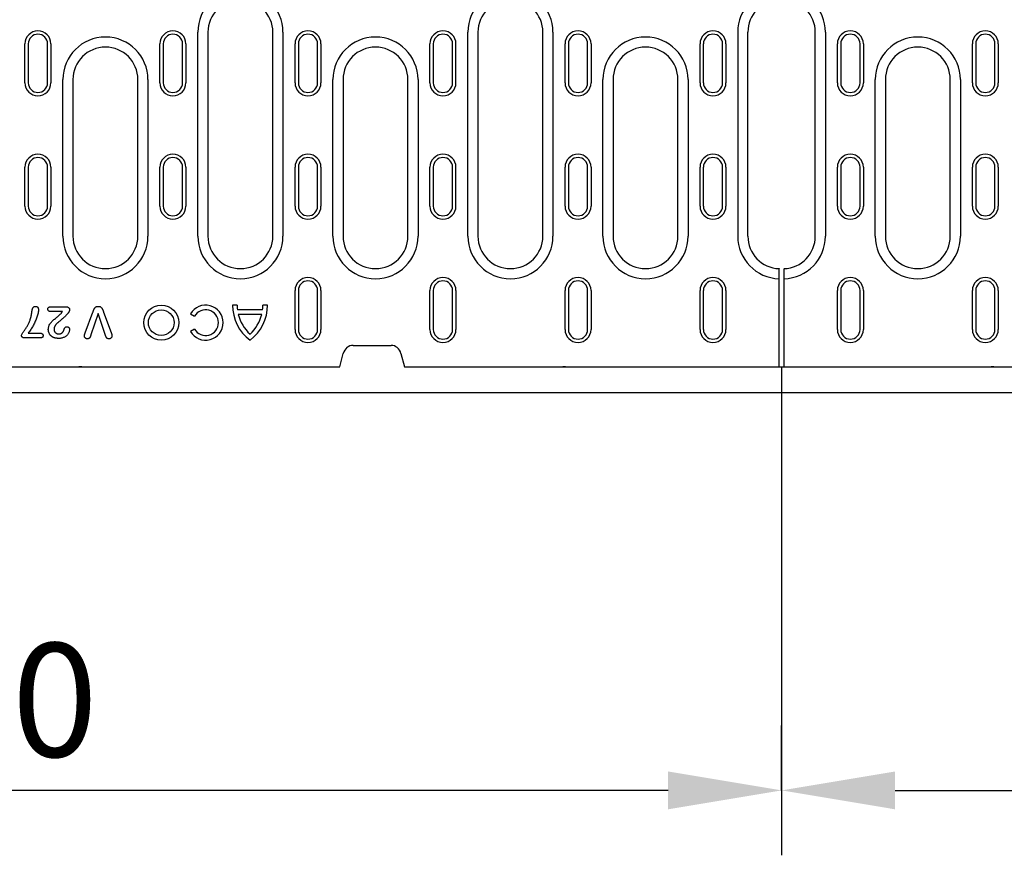
# Model space of a CAD drawing. Units: millimetres. Extents: x -13838 to 2757, y -58362 to -55457.
# Drawn here: x -8759 to -8455, y -57832 to -57574 of the extents above; entities that cross this region are included whole.
import ezdxf

# ---------------------------------------------------------------- set-up
doc = ezdxf.new("R2010")
doc.units = ezdxf.units.MM
for name, color, linetype in [('BEMASS', 3, 'Continuous'), ('DUENN-18', 94, 'Continuous'), ('SICHTBAR', 7, 'Continuous')]:
    doc.layers.add(name, color=color, linetype=linetype)
doc.styles.add('BEMSTIL', font='arial.ttf')
doc.dimstyles.new('BEMASS', dxfattribs={"dimscale": 10, "dimtxt": 3.5, "dimasz": 3.5, "dimexe": 2, "dimexo": 0, "dimgap": 1, "dimtad": 1, "dimdec": 0, "dimtxsty": 'BEMSTIL', "dimcen": 3, "dimclrd": 3, "dimclre": 3, "dimclrt": 4, "dimadec": 0, "dimazin": 0, "dimtfac": 0.875, "dimtdec": 0, "dimtmove": 0, "dimatfit": 0, "dimfxl": 1, "dimtolj": 1, "dimlwd": 25, "dimlwe": 25, "dimarcsym": 0})

# ---------------------------------------------------------------- blocks, each defined once
blk = doc.blocks.new('*D668')
at = {"layer": 'BEMASS', "color": 3, "lineweight": 25, "transparency": 16777216}
for p, q in [((-8523.72, -57681.06), (-8523.72, -57831.57)), ((-9024.72, -57689.06), (-9024.72, -57831.57)), ((-8558.72, -57811.57), (-8989.72, -57811.57))]:
    blk.add_line(p, q, dxfattribs=at)
at = {"layer": 'BEMASS', "color": 3, "transparency": 16777216}
for points in [[(-8989.72, -57805.74), (-8989.72, -57817.41), (-9024.72, -57811.57)], [(-8558.72, -57805.74), (-8558.72, -57817.41), (-8523.72, -57811.57)]]:
    blk.add_solid(points, dxfattribs=at)
at = {"layer": 'Defpoints', "color": 0, "transparency": 16777216}
for p in [(-8523.72, -57681.06), (-9024.72, -57689.06), (-9024.72, -57811.57)]:
    blk.add_point(p, dxfattribs=at)
at = {"layer": 'BEMASS', "color": 4, "transparency": 16777216, "insert": (-8774.22, -57783.7), "char_height": 35, "attachment_point": 5, "style": 'BEMSTIL'}
blk.add_mtext('\\A1;500', dxfattribs=at)
blk = doc.blocks.new('*D670')
at = {"layer": 'BEMASS', "color": 3, "lineweight": 25, "transparency": 16777216}
for p, q in [((-8024.72, -57689.06), (-8024.72, -57831.57)), ((-8523.72, -57811.57), (-8523.72, -57791.57)), ((-8488.72, -57811.57), (-8059.72, -57811.57))]:
    blk.add_line(p, q, dxfattribs=at)
at = {"layer": 'BEMASS', "color": 3, "transparency": 16777216}
for points in [[(-8488.72, -57805.74), (-8488.72, -57817.41), (-8523.72, -57811.57)], [(-8059.72, -57805.74), (-8059.72, -57817.41), (-8024.72, -57811.57)]]:
    blk.add_solid(points, dxfattribs=at)
at = {"layer": 'Defpoints', "color": 0, "transparency": 16777216}
for p in [(-8024.72, -57689.06), (-8523.72, -57811.57), (-8024.72, -57811.57)]:
    blk.add_point(p, dxfattribs=at)
at = {"layer": 'BEMASS', "color": 4, "transparency": 16777216, "insert": (-8274.22, -57783.7), "char_height": 35, "attachment_point": 5, "style": 'BEMSTIL'}
blk.add_mtext('\\A1;500', dxfattribs=at)

msp = doc.modelspace()

# ---------------------------------------------------------------- linework, layer by layer
at = {"layer": 'DUENN-18'}
for p, q in [((-8703.63, -57640.81), (-8703.63, -57577.97)), ((-8700.52, -57577.97), (-8700.52, -57640.81)), ((-8680.52, -57640.81), (-8680.52, -57577.97)), ((-8677.41, -57577.97), (-8677.41, -57640.81)), ((-8620.4, -57640.81), (-8620.4, -57577.97)), ((-8617.29, -57577.97), (-8617.29, -57640.81)), ((-8597.29, -57640.81), (-8597.29, -57577.97)), ((-8594.18, -57577.97), (-8594.18, -57640.81)), ((-8537.23, -57577.97), (-8537.23, -57640.81)), ((-8534.12, -57640.81), (-8534.12, -57577.97)), ((-8513.32, -57640.81), (-8513.32, -57577.97)), ((-8510.21, -57577.97), (-8510.21, -57640.81)), ((-8756.92, -57593.56), (-8756.92, -57581.56)), ((-8755.89, -57581.56), (-8755.89, -57593.56)), ((-8749.95, -57593.56), (-8749.95, -57581.56)), ((-8748.92, -57581.56), (-8748.92, -57593.56)), ((-8715.32, -57593.56), (-8715.32, -57581.56)), ((-8714.29, -57581.56), (-8714.29, -57593.56)), ((-8708.35, -57593.56), (-8708.35, -57581.56)), ((-8707.32, -57581.56), (-8707.32, -57593.56)), ((-8673.69, -57593.56), (-8673.69, -57581.56)), ((-8672.66, -57581.56), (-8672.66, -57593.56)), ((-8666.72, -57593.56), (-8666.72, -57581.56)), ((-8665.69, -57581.56), (-8665.69, -57593.56)), ((-8632.09, -57593.56), (-8632.09, -57581.56)), ((-8631.06, -57581.56), (-8631.06, -57593.56)), ((-8625.12, -57593.56), (-8625.12, -57581.56)), ((-8624.09, -57593.56), (-8624.09, -57581.56)), ((-8590.46, -57593.56), (-8590.46, -57581.56)), ((-8589.44, -57581.56), (-8589.44, -57593.56)), ((-8583.49, -57593.56), (-8583.49, -57581.56)), ((-8582.46, -57581.56), (-8582.46, -57593.56)), ((-8548.86, -57593.56), (-8548.86, -57581.56)), ((-8547.84, -57581.56), (-8547.84, -57593.56)), ((-8541.89, -57593.56), (-8541.89, -57581.56)), ((-8540.86, -57581.56), (-8540.86, -57593.56)), ((-8506.52, -57593.56), (-8506.52, -57581.56)), ((-8505.49, -57581.56), (-8505.49, -57593.56)), ((-8499.55, -57593.56), (-8499.55, -57581.56)), ((-8498.52, -57581.56), (-8498.52, -57593.56)), ((-8464.92, -57593.56), (-8464.92, -57581.56)), ((-8463.89, -57581.56), (-8463.89, -57593.56)), ((-8457.95, -57593.56), (-8457.95, -57581.56)), ((-8456.92, -57581.56), (-8456.92, -57593.56)), ((-8745.23, -57640.81), (-8745.23, -57592.56)), ((-8742.12, -57592.56), (-8742.12, -57640.81)), ((-8722.12, -57640.81), (-8722.12, -57592.56)), ((-8719.01, -57592.56), (-8719.01, -57640.81)), ((-8662, -57640.81), (-8662, -57592.56)), ((-8658.89, -57592.56), (-8658.89, -57640.81)), ((-8638.89, -57640.81), (-8638.89, -57592.56)), ((-8635.78, -57592.56), (-8635.78, -57640.81)), ((-8578.77, -57640.81), (-8578.77, -57592.56)), ((-8575.66, -57592.56), (-8575.66, -57640.81)), ((-8555.66, -57640.81), (-8555.66, -57592.56)), ((-8552.55, -57592.56), (-8552.55, -57640.81)), ((-8494.83, -57640.81), (-8494.83, -57592.56)), ((-8491.72, -57592.56), (-8491.72, -57640.81)), ((-8471.72, -57640.81), (-8471.72, -57592.56)), ((-8468.61, -57592.56), (-8468.61, -57640.81)), ((-8756.92, -57631.56), (-8756.92, -57619.56)), ((-8755.89, -57619.56), (-8755.89, -57631.56)), ((-8749.95, -57631.56), (-8749.95, -57619.56)), ((-8748.92, -57619.56), (-8748.92, -57631.56)), ((-8715.32, -57631.56), (-8715.32, -57619.56)), ((-8714.29, -57619.56), (-8714.29, -57631.56)), ((-8708.35, -57631.56), (-8708.35, -57619.56)), ((-8707.32, -57619.56), (-8707.32, -57631.56)), ((-8673.69, -57631.56), (-8673.69, -57619.56)), ((-8672.66, -57619.56), (-8672.66, -57631.56)), ((-8666.72, -57631.56), (-8666.72, -57619.56)), ((-8665.69, -57619.56), (-8665.69, -57631.56)), ((-8632.09, -57631.56), (-8632.09, -57619.56)), ((-8631.06, -57619.56), (-8631.06, -57631.56)), ((-8625.12, -57631.56), (-8625.12, -57619.56)), ((-8624.09, -57631.56), (-8624.09, -57619.56)), ((-8590.46, -57631.56), (-8590.46, -57619.56)), ((-8589.44, -57619.56), (-8589.44, -57631.56)), ((-8583.49, -57631.56), (-8583.49, -57619.56)), ((-8582.46, -57619.56), (-8582.46, -57631.56)), ((-8548.86, -57631.56), (-8548.86, -57619.56)), ((-8547.84, -57619.56), (-8547.84, -57631.56)), ((-8541.89, -57631.56), (-8541.89, -57619.56)), ((-8540.86, -57619.56), (-8540.86, -57631.56)), ((-8506.52, -57631.56), (-8506.52, -57619.56)), ((-8505.49, -57619.56), (-8505.49, -57631.56)), ((-8499.55, -57631.56), (-8499.55, -57619.56)), ((-8498.52, -57619.56), (-8498.52, -57631.56)), ((-8464.92, -57631.56), (-8464.92, -57619.56)), ((-8463.89, -57619.56), (-8463.89, -57631.56)), ((-8457.95, -57631.56), (-8457.95, -57619.56)), ((-8456.92, -57619.56), (-8456.92, -57631.56)), ((-8524.47, -57650.8), (-8524.47, -57650.91)), ((-8524.47, -57653.91), (-8524.47, -57650.91)), ((-8522.97, -57650.8), (-8522.97, -57650.91)), ((-8522.97, -57653.91), (-8522.97, -57650.91)), ((-8524.47, -57681.06), (-8524.47, -57653.91)), ((-8522.97, -57681.06), (-8522.97, -57653.91)), ((-8673.69, -57669.56), (-8673.69, -57657.56)), ((-8672.66, -57657.56), (-8672.66, -57669.56)), ((-8666.72, -57669.56), (-8666.72, -57657.56)), ((-8665.69, -57657.56), (-8665.69, -57669.56)), ((-8632.09, -57669.56), (-8632.09, -57657.56)), ((-8631.06, -57657.56), (-8631.06, -57669.56)), ((-8625.12, -57669.56), (-8625.12, -57657.56)), ((-8624.09, -57657.56), (-8624.09, -57669.56)), ((-8590.46, -57669.56), (-8590.46, -57657.56)), ((-8589.44, -57657.56), (-8589.44, -57669.56)), ((-8583.49, -57669.56), (-8583.49, -57657.56)), ((-8582.46, -57657.56), (-8582.46, -57669.56)), ((-8548.86, -57669.56), (-8548.86, -57657.56)), ((-8547.84, -57657.56), (-8547.84, -57669.56)), ((-8541.89, -57669.56), (-8541.89, -57657.56)), ((-8540.86, -57657.56), (-8540.86, -57669.56)), ((-8506.52, -57669.56), (-8506.52, -57657.56)), ((-8505.49, -57657.56), (-8505.49, -57669.56)), ((-8499.55, -57669.56), (-8499.55, -57657.56)), ((-8498.52, -57657.56), (-8498.52, -57669.56)), ((-8464.92, -57669.56), (-8464.92, -57657.56)), ((-8463.89, -57657.56), (-8463.89, -57669.56)), ((-8457.95, -57669.56), (-8457.95, -57657.56)), ((-8456.92, -57657.56), (-8456.92, -57669.56)), ((-8691.52, -57662.06), (-8692.96, -57662.06)), ((-8682.16, -57662.06), (-8683.6, -57662.06)), ((-8749.05, -57662.56), (-8744.23, -57662.56)), ((-8745.39, -57664.06), (-8748.83, -57664.06)), ((-8738.34, -57670.58), (-8735.99, -57664.26)), ((-8734.38, -57664.68), (-8736.58, -57671.19)), ((-8732.19, -57671.15), (-8734.38, -57664.68)), ((-8732.68, -57664.26), (-8730.37, -57670.52)), ((-8705.91, -57664.76), (-8704.67, -57665.48)), ((-8683.68, -57663.5), (-8691.43, -57663.5)), ((-8683.94, -57664.94), (-8691.17, -57664.94)), ((-8755.93, -57670.68), (-8752.44, -57670.68)), ((-8704.67, -57669.44), (-8705.91, -57670.16)), ((-8752.44, -57672.18), (-8756.78, -57672.18))]:
    msp.add_line(p, q, dxfattribs=at)
at = {"layer": 'DUENN-18', "flags": 128}
for points in [[(-8752.76, -57663.55), (-8752.78, -57663.87), (-8752.83, -57664.2), (-8752.9, -57664.52), (-8752.97, -57664.84), (-8753.06, -57665.16), (-8753.16, -57665.47), (-8753.26, -57665.79), (-8753.38, -57666.1), (-8753.49, -57666.4), (-8753.62, -57666.71), (-8753.74, -57667.01), (-8753.88, -57667.31), (-8754.02, -57667.61), (-8754.17, -57667.91), (-8754.32, -57668.2), (-8754.48, -57668.49), (-8754.64, -57668.77), (-8754.81, -57669.06), (-8754.98, -57669.34), (-8755.16, -57669.61), (-8755.34, -57669.88), (-8755.53, -57670.15), (-8755.73, -57670.42), (-8755.93, -57670.68)], [(-8755.2, -57666.22), (-8755.17, -57666.11), (-8755.14, -57666.01), (-8755.11, -57665.9), (-8755.08, -57665.8), (-8755.06, -57665.69), (-8755.03, -57665.58), (-8755.01, -57665.47), (-8754.98, -57665.37), (-8754.97, -57665.26), (-8754.95, -57665.15), (-8754.93, -57665.04), (-8754.91, -57664.93), (-8754.89, -57664.82), (-8754.88, -57664.71), (-8754.86, -57664.6), (-8754.84, -57664.5), (-8754.83, -57664.39), (-8754.81, -57664.28), (-8754.8, -57664.17), (-8754.78, -57664.06), (-8754.76, -57663.95), (-8754.74, -57663.84), (-8754.72, -57663.73), (-8754.7, -57663.63)], [(-8754.7, -57663.63), (-8754.69, -57663.55), (-8754.67, -57663.48), (-8754.65, -57663.41), (-8754.63, -57663.34), (-8754.61, -57663.27), (-8754.59, -57663.2), (-8754.57, -57663.13), (-8754.54, -57663.06), (-8754.51, -57663), (-8754.48, -57662.93), (-8754.44, -57662.86), (-8754.4, -57662.8), (-8754.36, -57662.74), (-8754.31, -57662.69), (-8754.26, -57662.64), (-8754.2, -57662.59), (-8754.14, -57662.55), (-8754.07, -57662.52), (-8754, -57662.49), (-8753.93, -57662.47), (-8753.86, -57662.45), (-8753.79, -57662.44), (-8753.72, -57662.43), (-8753.64, -57662.43)], [(-8753.64, -57662.43), (-8753.58, -57662.43), (-8753.51, -57662.44), (-8753.44, -57662.45), (-8753.38, -57662.47), (-8753.31, -57662.49), (-8753.25, -57662.52), (-8753.19, -57662.55), (-8753.14, -57662.59), (-8753.09, -57662.63), (-8753.04, -57662.67), (-8752.99, -57662.72), (-8752.95, -57662.78), (-8752.92, -57662.83), (-8752.89, -57662.89), (-8752.86, -57662.95), (-8752.84, -57663.02), (-8752.82, -57663.08), (-8752.8, -57663.15), (-8752.79, -57663.21), (-8752.78, -57663.28), (-8752.77, -57663.35), (-8752.77, -57663.41), (-8752.76, -57663.48), (-8752.76, -57663.55)], [(-8749.89, -57663.3), (-8749.88, -57663.25), (-8749.88, -57663.19), (-8749.87, -57663.14), (-8749.86, -57663.09), (-8749.84, -57663.04), (-8749.82, -57662.99), (-8749.8, -57662.94), (-8749.78, -57662.9), (-8749.75, -57662.85), (-8749.71, -57662.81), (-8749.68, -57662.77), (-8749.64, -57662.74), (-8749.6, -57662.7), (-8749.56, -57662.67), (-8749.51, -57662.65), (-8749.46, -57662.63), (-8749.41, -57662.61), (-8749.36, -57662.59), (-8749.31, -57662.58), (-8749.26, -57662.57), (-8749.21, -57662.56), (-8749.15, -57662.56), (-8749.1, -57662.56), (-8749.05, -57662.56)], [(-8748.83, -57664.06), (-8748.89, -57664.05), (-8748.95, -57664.05), (-8749.01, -57664.05), (-8749.07, -57664.04), (-8749.13, -57664.04), (-8749.19, -57664.03), (-8749.25, -57664.01), (-8749.31, -57664), (-8749.37, -57663.98), (-8749.43, -57663.96), (-8749.48, -57663.93), (-8749.54, -57663.9), (-8749.59, -57663.87), (-8749.64, -57663.83), (-8749.68, -57663.79), (-8749.73, -57663.75), (-8749.76, -57663.7), (-8749.8, -57663.65), (-8749.82, -57663.6), (-8749.85, -57663.54), (-8749.86, -57663.48), (-8749.87, -57663.42), (-8749.88, -57663.36), (-8749.89, -57663.3)], [(-8749.72, -57669.52), (-8749.71, -57669.24), (-8749.67, -57668.97), (-8749.61, -57668.7), (-8749.52, -57668.44), (-8749.41, -57668.18), (-8749.27, -57667.94), (-8749.12, -57667.71), (-8748.96, -57667.49), (-8748.79, -57667.27), (-8748.6, -57667.07), (-8748.4, -57666.88), (-8748.19, -57666.69), (-8747.98, -57666.51), (-8747.77, -57666.34), (-8747.56, -57666.16), (-8747.34, -57665.98), (-8747.13, -57665.8), (-8746.92, -57665.63), (-8746.71, -57665.45), (-8746.5, -57665.27), (-8746.29, -57665.08), (-8746.09, -57664.89), (-8745.9, -57664.7), (-8745.71, -57664.49)], [(-8743.75, -57664.67), (-8743.85, -57664.77), (-8743.95, -57664.88), (-8744.05, -57664.99), (-8744.16, -57665.09), (-8744.26, -57665.2), (-8744.37, -57665.3), (-8744.47, -57665.41), (-8744.58, -57665.51), (-8744.68, -57665.62), (-8744.79, -57665.72), (-8744.89, -57665.82), (-8745, -57665.93), (-8745.11, -57666.03), (-8745.21, -57666.13), (-8745.32, -57666.23), (-8745.43, -57666.33), (-8745.54, -57666.43), (-8745.65, -57666.53), (-8745.76, -57666.63), (-8745.87, -57666.73), (-8745.99, -57666.82), (-8746.1, -57666.92), (-8746.22, -57667.01), (-8746.34, -57667.09)], [(-8745.71, -57664.49), (-8745.7, -57664.47), (-8745.68, -57664.45), (-8745.67, -57664.44), (-8745.66, -57664.42), (-8745.64, -57664.4), (-8745.63, -57664.38), (-8745.61, -57664.37), (-8745.6, -57664.35), (-8745.58, -57664.33), (-8745.57, -57664.31), (-8745.56, -57664.3), (-8745.54, -57664.28), (-8745.53, -57664.26), (-8745.52, -57664.24), (-8745.5, -57664.22), (-8745.49, -57664.2), (-8745.48, -57664.19), (-8745.46, -57664.17), (-8745.45, -57664.15), (-8745.44, -57664.13), (-8745.43, -57664.11), (-8745.41, -57664.09), (-8745.4, -57664.07), (-8745.39, -57664.06)], [(-8744.23, -57662.56), (-8744.16, -57662.56), (-8744.1, -57662.56), (-8744.03, -57662.57), (-8743.97, -57662.58), (-8743.91, -57662.59), (-8743.85, -57662.6), (-8743.78, -57662.62), (-8743.72, -57662.65), (-8743.67, -57662.67), (-8743.61, -57662.7), (-8743.56, -57662.74), (-8743.5, -57662.78), (-8743.46, -57662.82), (-8743.41, -57662.87), (-8743.37, -57662.92), (-8743.33, -57662.97), (-8743.3, -57663.02), (-8743.26, -57663.08), (-8743.24, -57663.14), (-8743.22, -57663.2), (-8743.2, -57663.26), (-8743.19, -57663.32), (-8743.18, -57663.39), (-8743.18, -57663.45)], [(-8743.18, -57663.45), (-8743.18, -57663.51), (-8743.19, -57663.56), (-8743.2, -57663.62), (-8743.21, -57663.67), (-8743.23, -57663.73), (-8743.24, -57663.78), (-8743.26, -57663.84), (-8743.28, -57663.89), (-8743.3, -57663.94), (-8743.33, -57664), (-8743.35, -57664.05), (-8743.37, -57664.1), (-8743.4, -57664.15), (-8743.42, -57664.2), (-8743.45, -57664.25), (-8743.48, -57664.3), (-8743.51, -57664.35), (-8743.54, -57664.4), (-8743.57, -57664.45), (-8743.6, -57664.49), (-8743.63, -57664.54), (-8743.67, -57664.58), (-8743.71, -57664.62), (-8743.75, -57664.67)], [(-8735.99, -57664.26), (-8735.95, -57664.15), (-8735.91, -57664.05), (-8735.88, -57663.94), (-8735.84, -57663.84), (-8735.8, -57663.73), (-8735.76, -57663.63), (-8735.72, -57663.52), (-8735.68, -57663.42), (-8735.63, -57663.32), (-8735.58, -57663.22), (-8735.53, -57663.12), (-8735.47, -57663.03), (-8735.41, -57662.94), (-8735.33, -57662.85), (-8735.26, -57662.77), (-8735.17, -57662.7), (-8735.08, -57662.63), (-8734.98, -57662.58), (-8734.88, -57662.53), (-8734.78, -57662.49), (-8734.67, -57662.46), (-8734.56, -57662.44), (-8734.45, -57662.43), (-8734.34, -57662.43)], [(-8734.34, -57662.43), (-8734.22, -57662.43), (-8734.11, -57662.44), (-8734, -57662.46), (-8733.89, -57662.49), (-8733.79, -57662.53), (-8733.69, -57662.57), (-8733.59, -57662.63), (-8733.5, -57662.7), (-8733.42, -57662.77), (-8733.34, -57662.85), (-8733.27, -57662.93), (-8733.2, -57663.03), (-8733.14, -57663.12), (-8733.09, -57663.22), (-8733.04, -57663.32), (-8732.99, -57663.42), (-8732.95, -57663.52), (-8732.91, -57663.63), (-8732.86, -57663.73), (-8732.83, -57663.84), (-8732.79, -57663.94), (-8732.75, -57664.05), (-8732.71, -57664.15), (-8732.68, -57664.26)], [(-8757.97, -57671.33), (-8757.92, -57671.09), (-8757.82, -57670.87), (-8757.69, -57670.66), (-8757.55, -57670.46), (-8757.4, -57670.27), (-8757.25, -57670.07), (-8757.11, -57669.88), (-8756.96, -57669.68), (-8756.82, -57669.49), (-8756.67, -57669.29), (-8756.54, -57669.09), (-8756.41, -57668.88), (-8756.28, -57668.67), (-8756.16, -57668.46), (-8756.04, -57668.25), (-8755.92, -57668.03), (-8755.82, -57667.81), (-8755.71, -57667.59), (-8755.62, -57667.37), (-8755.53, -57667.14), (-8755.44, -57666.91), (-8755.36, -57666.68), (-8755.28, -57666.45), (-8755.2, -57666.22)], [(-8746.34, -57667.09), (-8746.44, -57667.17), (-8746.54, -57667.24), (-8746.63, -57667.32), (-8746.73, -57667.4), (-8746.83, -57667.48), (-8746.92, -57667.56), (-8747.01, -57667.64), (-8747.1, -57667.73), (-8747.19, -57667.82), (-8747.27, -57667.91), (-8747.36, -57668), (-8747.43, -57668.1), (-8747.51, -57668.2), (-8747.58, -57668.3), (-8747.65, -57668.41), (-8747.71, -57668.51), (-8747.76, -57668.63), (-8747.82, -57668.74), (-8747.86, -57668.85), (-8747.9, -57668.97), (-8747.93, -57669.09), (-8747.95, -57669.22), (-8747.97, -57669.34), (-8747.97, -57669.46)], [(-8756.78, -57672.18), (-8756.85, -57672.18), (-8756.92, -57672.18), (-8756.99, -57672.17), (-8757.06, -57672.17), (-8757.13, -57672.16), (-8757.2, -57672.15), (-8757.27, -57672.14), (-8757.34, -57672.13), (-8757.41, -57672.11), (-8757.47, -57672.09), (-8757.54, -57672.06), (-8757.6, -57672.03), (-8757.66, -57672), (-8757.72, -57671.96), (-8757.77, -57671.91), (-8757.82, -57671.86), (-8757.86, -57671.8), (-8757.89, -57671.74), (-8757.92, -57671.67), (-8757.94, -57671.61), (-8757.95, -57671.54), (-8757.96, -57671.47), (-8757.97, -57671.4), (-8757.97, -57671.33)], [(-8752.44, -57670.68), (-8752.37, -57670.68), (-8752.31, -57670.68), (-8752.24, -57670.69), (-8752.18, -57670.69), (-8752.11, -57670.7), (-8752.05, -57670.71), (-8751.99, -57670.72), (-8751.92, -57670.74), (-8751.86, -57670.76), (-8751.8, -57670.78), (-8751.74, -57670.8), (-8751.68, -57670.83), (-8751.63, -57670.87), (-8751.58, -57670.9), (-8751.53, -57670.95), (-8751.49, -57671), (-8751.45, -57671.05), (-8751.42, -57671.11), (-8751.4, -57671.17), (-8751.38, -57671.23), (-8751.36, -57671.29), (-8751.35, -57671.36), (-8751.35, -57671.42), (-8751.35, -57671.49)], [(-8748.22, -57671.98), (-8748.33, -57671.92), (-8748.44, -57671.86), (-8748.55, -57671.79), (-8748.65, -57671.72), (-8748.75, -57671.64), (-8748.85, -57671.56), (-8748.94, -57671.47), (-8749.02, -57671.38), (-8749.11, -57671.28), (-8749.18, -57671.18), (-8749.26, -57671.07), (-8749.32, -57670.97), (-8749.39, -57670.86), (-8749.44, -57670.74), (-8749.49, -57670.63), (-8749.54, -57670.51), (-8749.58, -57670.39), (-8749.62, -57670.27), (-8749.65, -57670.15), (-8749.68, -57670.02), (-8749.7, -57669.9), (-8749.71, -57669.77), (-8749.72, -57669.65), (-8749.72, -57669.52)], [(-8747.97, -57669.46), (-8747.97, -57669.56), (-8747.96, -57669.66), (-8747.95, -57669.76), (-8747.92, -57669.85), (-8747.9, -57669.94), (-8747.86, -57670.04), (-8747.82, -57670.13), (-8747.78, -57670.21), (-8747.72, -57670.29), (-8747.67, -57670.37), (-8747.6, -57670.45), (-8747.54, -57670.52), (-8747.46, -57670.58), (-8747.39, -57670.64), (-8747.31, -57670.7), (-8747.22, -57670.75), (-8747.13, -57670.79), (-8747.04, -57670.83), (-8746.95, -57670.86), (-8746.86, -57670.89), (-8746.76, -57670.91), (-8746.66, -57670.92), (-8746.57, -57670.93), (-8746.47, -57670.93)], [(-8743.21, -57669.52), (-8743.22, -57669.72), (-8743.24, -57669.92), (-8743.29, -57670.12), (-8743.34, -57670.31), (-8743.42, -57670.5), (-8743.5, -57670.68), (-8743.59, -57670.85), (-8743.7, -57671.02), (-8743.83, -57671.18), (-8743.96, -57671.33), (-8744.1, -57671.47), (-8744.25, -57671.6), (-8744.42, -57671.72), (-8744.58, -57671.83), (-8744.76, -57671.93), (-8744.94, -57672.01), (-8745.13, -57672.08), (-8745.32, -57672.15), (-8745.51, -57672.2), (-8745.71, -57672.24), (-8745.91, -57672.27), (-8746.11, -57672.29), (-8746.31, -57672.3), (-8746.51, -57672.31)], [(-8746.47, -57670.93), (-8746.4, -57670.93), (-8746.33, -57670.93), (-8746.27, -57670.92), (-8746.2, -57670.91), (-8746.13, -57670.9), (-8746.06, -57670.89), (-8746, -57670.87), (-8745.93, -57670.85), (-8745.87, -57670.82), (-8745.81, -57670.8), (-8745.75, -57670.77), (-8745.69, -57670.73), (-8745.63, -57670.7), (-8745.57, -57670.66), (-8745.52, -57670.62), (-8745.46, -57670.58), (-8745.41, -57670.53), (-8745.36, -57670.49), (-8745.32, -57670.44), (-8745.27, -57670.39), (-8745.23, -57670.33), (-8745.19, -57670.28), (-8745.15, -57670.22), (-8745.11, -57670.17)], [(-8745.11, -57670.17), (-8745.07, -57670.09), (-8745.04, -57670.02), (-8745.01, -57669.94), (-8744.98, -57669.86), (-8744.95, -57669.78), (-8744.92, -57669.7), (-8744.89, -57669.63), (-8744.86, -57669.55), (-8744.83, -57669.47), (-8744.8, -57669.39), (-8744.77, -57669.32), (-8744.73, -57669.24), (-8744.69, -57669.17), (-8744.65, -57669.1), (-8744.61, -57669.03), (-8744.56, -57668.96), (-8744.5, -57668.9), (-8744.44, -57668.84), (-8744.37, -57668.79), (-8744.3, -57668.76), (-8744.22, -57668.73), (-8744.14, -57668.71), (-8744.05, -57668.7), (-8743.97, -57668.7)], [(-8743.97, -57668.7), (-8743.92, -57668.7), (-8743.86, -57668.71), (-8743.81, -57668.71), (-8743.76, -57668.72), (-8743.71, -57668.74), (-8743.66, -57668.76), (-8743.61, -57668.78), (-8743.57, -57668.81), (-8743.52, -57668.84), (-8743.48, -57668.87), (-8743.44, -57668.9), (-8743.41, -57668.94), (-8743.37, -57668.98), (-8743.34, -57669.02), (-8743.31, -57669.07), (-8743.29, -57669.11), (-8743.27, -57669.16), (-8743.25, -57669.21), (-8743.24, -57669.26), (-8743.22, -57669.31), (-8743.22, -57669.37), (-8743.21, -57669.42), (-8743.21, -57669.47), (-8743.21, -57669.52)], [(-8738.6, -57671.55), (-8738.59, -57671.51), (-8738.59, -57671.47), (-8738.59, -57671.43), (-8738.58, -57671.38), (-8738.58, -57671.34), (-8738.57, -57671.3), (-8738.56, -57671.26), (-8738.55, -57671.22), (-8738.54, -57671.18), (-8738.53, -57671.14), (-8738.52, -57671.1), (-8738.51, -57671.06), (-8738.49, -57671.02), (-8738.48, -57670.98), (-8738.47, -57670.94), (-8738.45, -57670.9), (-8738.44, -57670.86), (-8738.42, -57670.82), (-8738.41, -57670.78), (-8738.39, -57670.74), (-8738.38, -57670.7), (-8738.37, -57670.66), (-8738.35, -57670.62), (-8738.34, -57670.58)], [(-8736.58, -57671.19), (-8736.61, -57671.27), (-8736.63, -57671.34), (-8736.66, -57671.41), (-8736.68, -57671.48), (-8736.71, -57671.55), (-8736.73, -57671.62), (-8736.76, -57671.69), (-8736.78, -57671.76), (-8736.81, -57671.83), (-8736.84, -57671.9), (-8736.87, -57671.97), (-8736.91, -57672.03), (-8736.95, -57672.09), (-8737, -57672.15), (-8737.05, -57672.2), (-8737.11, -57672.25), (-8737.17, -57672.3), (-8737.23, -57672.34), (-8737.3, -57672.37), (-8737.37, -57672.39), (-8737.45, -57672.41), (-8737.52, -57672.42), (-8737.6, -57672.43), (-8737.67, -57672.43)], [(-8731.05, -57672.43), (-8731.13, -57672.43), (-8731.21, -57672.42), (-8731.28, -57672.41), (-8731.36, -57672.39), (-8731.43, -57672.37), (-8731.51, -57672.34), (-8731.57, -57672.3), (-8731.64, -57672.26), (-8731.69, -57672.2), (-8731.75, -57672.14), (-8731.79, -57672.08), (-8731.83, -57672.01), (-8731.87, -57671.94), (-8731.9, -57671.87), (-8731.93, -57671.8), (-8731.97, -57671.73), (-8732, -57671.66), (-8732.03, -57671.59), (-8732.06, -57671.52), (-8732.08, -57671.44), (-8732.11, -57671.37), (-8732.14, -57671.3), (-8732.16, -57671.22), (-8732.19, -57671.15)], [(-8730.37, -57670.52), (-8730.35, -57670.57), (-8730.34, -57670.61), (-8730.32, -57670.65), (-8730.31, -57670.69), (-8730.29, -57670.73), (-8730.28, -57670.77), (-8730.26, -57670.81), (-8730.25, -57670.86), (-8730.23, -57670.9), (-8730.22, -57670.94), (-8730.2, -57670.98), (-8730.19, -57671.02), (-8730.18, -57671.06), (-8730.17, -57671.11), (-8730.15, -57671.15), (-8730.14, -57671.19), (-8730.14, -57671.23), (-8730.13, -57671.28), (-8730.12, -57671.32), (-8730.11, -57671.36), (-8730.1, -57671.41), (-8730.1, -57671.45), (-8730.1, -57671.5), (-8730.1, -57671.54)], [(-8751.35, -57671.49), (-8751.35, -57671.55), (-8751.35, -57671.61), (-8751.36, -57671.67), (-8751.37, -57671.73), (-8751.39, -57671.79), (-8751.42, -57671.85), (-8751.45, -57671.9), (-8751.49, -57671.95), (-8751.54, -57671.99), (-8751.59, -57672.03), (-8751.64, -57672.06), (-8751.7, -57672.08), (-8751.76, -57672.1), (-8751.82, -57672.12), (-8751.88, -57672.13), (-8751.94, -57672.14), (-8752, -57672.15), (-8752.06, -57672.16), (-8752.13, -57672.17), (-8752.19, -57672.17), (-8752.25, -57672.18), (-8752.31, -57672.18), (-8752.37, -57672.18), (-8752.44, -57672.18)], [(-8746.51, -57672.31), (-8746.58, -57672.3), (-8746.65, -57672.3), (-8746.73, -57672.3), (-8746.8, -57672.3), (-8746.87, -57672.29), (-8746.95, -57672.29), (-8747.02, -57672.28), (-8747.09, -57672.28), (-8747.17, -57672.27), (-8747.24, -57672.26), (-8747.31, -57672.25), (-8747.38, -57672.24), (-8747.45, -57672.22), (-8747.53, -57672.21), (-8747.6, -57672.19), (-8747.67, -57672.18), (-8747.74, -57672.16), (-8747.81, -57672.14), (-8747.88, -57672.11), (-8747.95, -57672.09), (-8748.02, -57672.06), (-8748.09, -57672.04), (-8748.15, -57672.01), (-8748.22, -57671.98)], [(-8737.67, -57672.43), (-8737.73, -57672.43), (-8737.79, -57672.42), (-8737.85, -57672.41), (-8737.9, -57672.4), (-8737.96, -57672.39), (-8738.01, -57672.37), (-8738.07, -57672.34), (-8738.12, -57672.32), (-8738.17, -57672.29), (-8738.22, -57672.25), (-8738.27, -57672.22), (-8738.31, -57672.18), (-8738.35, -57672.14), (-8738.39, -57672.09), (-8738.43, -57672.05), (-8738.46, -57672), (-8738.49, -57671.95), (-8738.52, -57671.89), (-8738.54, -57671.84), (-8738.56, -57671.79), (-8738.57, -57671.73), (-8738.58, -57671.67), (-8738.59, -57671.61), (-8738.6, -57671.55)], [(-8730.1, -57671.54), (-8730.1, -57671.6), (-8730.11, -57671.66), (-8730.12, -57671.72), (-8730.13, -57671.78), (-8730.15, -57671.83), (-8730.18, -57671.89), (-8730.21, -57671.94), (-8730.24, -57671.99), (-8730.27, -57672.04), (-8730.31, -57672.09), (-8730.35, -57672.13), (-8730.39, -57672.18), (-8730.44, -57672.22), (-8730.48, -57672.25), (-8730.53, -57672.29), (-8730.59, -57672.32), (-8730.64, -57672.35), (-8730.69, -57672.37), (-8730.75, -57672.39), (-8730.81, -57672.4), (-8730.87, -57672.42), (-8730.93, -57672.42), (-8730.99, -57672.43), (-8731.05, -57672.43)]]:
    msp.add_lwpolyline(points, dxfattribs=at)
at = {"layer": 'DUENN-18'}
for radius in [5.4, 3.96]:
    msp.add_circle((-8714.92, -57667.46), radius, dxfattribs=at)
for centre, radius, start, end in [((-8690.52, -57577.97), 13.11, 0, 180), ((-8607.29, -57577.97), 13.11, 0, 180), ((-8524.12, -57577.97), 13.11, 91.5299, 180), ((-8523.32, -57577.97), 13.11, 0, 88.4701), ((-8690.52, -57577.97), 10, 0, 180), ((-8607.29, -57577.97), 10, 0, 180), ((-8524.12, -57577.97), 10, 92.0058, 180), ((-8523.32, -57577.97), 10, 0, 87.9942), ((-8752.92, -57581.56), 4, 0, 180), ((-8752.92, -57581.56), 2.97, 0, 180), ((-8732.12, -57592.56), 13.11, 0, 180), ((-8711.32, -57581.56), 4, 0, 180), ((-8711.32, -57581.56), 2.97, 0, 180), ((-8669.69, -57581.56), 4, 0, 180), ((-8669.69, -57581.56), 2.97, 0, 180), ((-8648.89, -57592.56), 13.11, 0, 180), ((-8628.09, -57581.56), 4, 0, 180), ((-8628.09, -57581.56), 2.97, 0, 180), ((-8586.46, -57581.56), 4, 0, 180), ((-8586.46, -57581.56), 2.97, 0, 180), ((-8565.66, -57592.56), 13.11, 0, 180), ((-8544.86, -57581.56), 4, 0, 180), ((-8544.86, -57581.56), 2.97, 0, 180), ((-8502.52, -57581.56), 4, 0, 180), ((-8502.52, -57581.56), 2.97, 0, 180), ((-8481.72, -57592.56), 13.11, 0, 180), ((-8460.92, -57581.56), 4, 0, 180), ((-8460.92, -57581.56), 2.97, 0, 180), ((-8732.12, -57592.56), 10, 0, 180), ((-8648.89, -57592.56), 10, 0, 180), ((-8565.66, -57592.56), 10, 0, 180), ((-8481.72, -57592.56), 10, 0, 180), ((-8752.92, -57593.56), 4, 180, 0), ((-8752.92, -57593.56), 2.97, 180, 0), ((-8711.32, -57593.56), 4, 180, 0), ((-8711.32, -57593.56), 2.97, 180, 0), ((-8669.69, -57593.56), 4, 180, 0), ((-8669.69, -57593.56), 2.97, 180, 0), ((-8628.09, -57593.56), 4, 180, 0), ((-8628.09, -57593.56), 2.97, 180, 0), ((-8586.46, -57593.56), 4, 180, 0), ((-8586.46, -57593.56), 2.97, 180, 0), ((-8544.86, -57593.56), 4, 180, 0), ((-8544.86, -57593.56), 2.97, 180, 0), ((-8502.52, -57593.56), 4, 180, 0), ((-8502.52, -57593.56), 2.97, 180, 0), ((-8460.92, -57593.56), 4, 180, 0), ((-8460.92, -57593.56), 2.97, 180, 0), ((-8752.92, -57619.56), 4, 0, 180), ((-8752.92, -57619.56), 2.97, 0, 180), ((-8711.32, -57619.56), 4, 0, 180), ((-8711.32, -57619.56), 2.97, 0, 180), ((-8669.69, -57619.56), 4, 0, 180), ((-8669.69, -57619.56), 2.97, 0, 180), ((-8628.09, -57619.56), 4, 0, 180), ((-8628.09, -57619.56), 2.97, 0, 180), ((-8586.46, -57619.56), 4, 0, 180), ((-8586.46, -57619.56), 2.97, 0, 180), ((-8544.86, -57619.56), 4, 0, 180), ((-8544.86, -57619.56), 2.97, 0, 180), ((-8502.52, -57619.56), 4, 0, 180), ((-8502.52, -57619.56), 2.97, 0, 180), ((-8460.92, -57619.56), 4, 0, 180), ((-8460.92, -57619.56), 2.97, 0, 180), ((-8752.92, -57631.56), 4, 180, 0), ((-8752.92, -57631.56), 2.97, 180, 0), ((-8711.32, -57631.56), 4, 180, 0), ((-8711.32, -57631.56), 2.97, 180, 0), ((-8669.69, -57631.56), 4, 180, 0), ((-8669.69, -57631.56), 2.97, 180, 0), ((-8628.09, -57631.56), 4, 180, 0), ((-8628.09, -57631.56), 2.97, 180, 0), ((-8586.46, -57631.56), 4, 180, 0), ((-8586.46, -57631.56), 2.97, 180, 0), ((-8544.86, -57631.56), 4, 180, 0), ((-8544.86, -57631.56), 2.97, 180, 0), ((-8502.52, -57631.56), 4, 180, 0), ((-8502.52, -57631.56), 2.97, 180, 0), ((-8460.92, -57631.56), 4, 180, 0), ((-8460.92, -57631.56), 2.97, 180, 0), ((-8732.12, -57640.81), 13.11, 180, 0), ((-8732.12, -57640.81), 10, 180, 0), ((-8690.52, -57640.81), 13.11, 180, 0), ((-8690.52, -57640.81), 10, 180, 0), ((-8648.89, -57640.81), 13.11, 180, 0), ((-8648.89, -57640.81), 10, 180, 0), ((-8607.29, -57640.81), 13.11, 180, 0), ((-8607.29, -57640.81), 10, 180, 0), ((-8565.66, -57640.81), 13.11, 180, 0), ((-8565.66, -57640.81), 10, 180, 0), ((-8524.12, -57640.81), 13.11, 180, 268.4701), ((-8524.12, -57640.81), 10, 180, 267.9942), ((-8523.32, -57640.81), 13.11, 271.5299, 0), ((-8523.32, -57640.81), 10, 272.0058, 0), ((-8481.72, -57640.81), 13.11, 180, 0), ((-8481.72, -57640.81), 10, 180, 0), ((-8669.69, -57657.56), 4, 0, 180), ((-8669.69, -57657.56), 2.97, 0, 180), ((-8628.09, -57657.56), 4, 0, 180), ((-8628.09, -57657.56), 2.97, 0, 180), ((-8586.46, -57657.56), 4, 0, 180), ((-8586.46, -57657.56), 2.97, 0, 180), ((-8544.86, -57657.56), 4, 0, 180), ((-8544.86, -57657.56), 2.97, 0, 180), ((-8502.52, -57657.56), 4, 0, 180), ((-8502.52, -57657.56), 2.97, 0, 180), ((-8460.92, -57657.56), 4, 0, 180), ((-8460.92, -57657.56), 2.97, 0, 180), ((-8701.24, -57667.46), 5.4, 210, 150), ((-8679.46, -57662.06), 13.5, 180, 233.1301), ((-8679.46, -57662.06), 12.06, 180, 186.8576), ((-8695.66, -57662.06), 13.5, 306.8699, 0), ((-8695.66, -57662.06), 12.06, 353.1424, 0), ((-8701.24, -57667.46), 3.96, 210, 150), ((-8679.46, -57662.06), 12.06, 193.8161, 227.8061), ((-8695.66, -57662.06), 12.06, 312.1939, 346.1839), ((-8669.69, -57669.56), 4, 180, 0), ((-8669.69, -57669.56), 2.97, 180, 0), ((-8628.09, -57669.56), 4, 180, 0), ((-8628.09, -57669.56), 2.97, 180, 0), ((-8586.46, -57669.56), 4, 180, 0), ((-8586.46, -57669.56), 2.97, 180, 0), ((-8544.86, -57669.56), 4, 180, 0), ((-8544.86, -57669.56), 2.97, 180, 0), ((-8502.52, -57669.56), 4, 180, 0), ((-8502.52, -57669.56), 2.97, 180, 0), ((-8460.92, -57669.56), 4, 180, 0), ((-8460.92, -57669.56), 2.97, 180, 0)]:
    msp.add_arc(centre, radius, start, end, dxfattribs=at)
at = {"layer": 'SICHTBAR'}
for p, q in [((-8659.92, -57681.06), (-8658.81, -57676.92)), ((-8655.8, -57674.46), (-8644.04, -57674.46)), ((-8641.03, -57676.92), (-8639.92, -57681.06)), ((-8889.52, -57681.06), (-8659.92, -57681.06)), ((-8740.29, -57681.06), (-8740.29, -57681.06)), ((-8739.44, -57681.06), (-8739.44, -57681.06)), ((-8639.92, -57681.06), (-8524.47, -57681.06)), ((-8591.19, -57681.06), (-8591.19, -57681.06)), ((-8590.33, -57681.06), (-8590.33, -57681.06)), ((-8524.47, -57681.06), (-8522.97, -57681.06)), ((-8522.97, -57681.06), (-8409.52, -57681.06)), ((-8459.11, -57681.06), (-8459.11, -57681.06)), ((-8458.26, -57681.06), (-8458.26, -57681.06)), ((-8739.72, -57689.06), (-8809.72, -57689.06)), ((-8309.72, -57689.06), (-8739.72, -57689.06))]:
    msp.add_line(p, q, dxfattribs=at)
for centre, major_axis, ratio, start_param, end_param in [((-8655.92, -57677.72), (0.76, 3.18), 0.917788, 0.215325, 1.540447), ((-8643.92, -57677.72), (-0.76, 3.18), 0.917788, -1.540447, -0.215325), ((-8739.43, -57681.15), (-0.999, 0.056), 0.095589, -1.5556, -0.527865), ((-8739.36, -57674.76), (0.94, 6.29), 0.077723, 3.15314, 3.161782), ((-8739.36, -57674.76), (0.07, 6.3), 0.158838, 3.134652, 3.143293), ((-8591.19, -57681.15), (0.999, 0.056), 0.095811, 0.529899, 1.559598), ((-8591.26, -57674.76), (-0.06, 6.3), 0.15884, 3.140004, 3.148665), ((-8591.26, -57674.76), (-0.93, 6.29), 0.077997, 3.121359, 3.13002), ((-8458.25, -57681.15), (-0.999, 0.056), 0.095811, -1.559598, -0.529899), ((-8458.19, -57674.76), (0.93, 6.29), 0.077997, 3.153165, 3.161827), ((-8458.19, -57674.76), (0.06, 6.3), 0.15884, 3.13452, 3.143182)]:
    msp.add_ellipse(centre, major_axis=major_axis, ratio=ratio, start_param=start_param, end_param=end_param, dxfattribs=at)

# ---------------------------------------------------------------- dimensions: what is measured, and where the dimension line sits
at = {"layer": 'BEMASS'}
for base, p1, p2, picture, middle in [((-9024.72, -57811.57), (-8523.72, -57681.06), (-9024.72, -57689.06), '*D668', (-8774.22, -57783.7)), ((-8024.72, -57811.57), (-8523.72, -57811.57), (-8024.72, -57689.06), '*D670', (-8274.22, -57783.7))]:
    dim = msp.add_linear_dim(base=base, p1=p1, p2=p2, text='500', dimstyle='BEMASS', override={"dimscale": 10}, dxfattribs=at)
    dim.commit()
    dim.dimension.update_dxf_attribs({"geometry": picture, "text_midpoint": middle})

doc.saveas('drawing.dxf')
